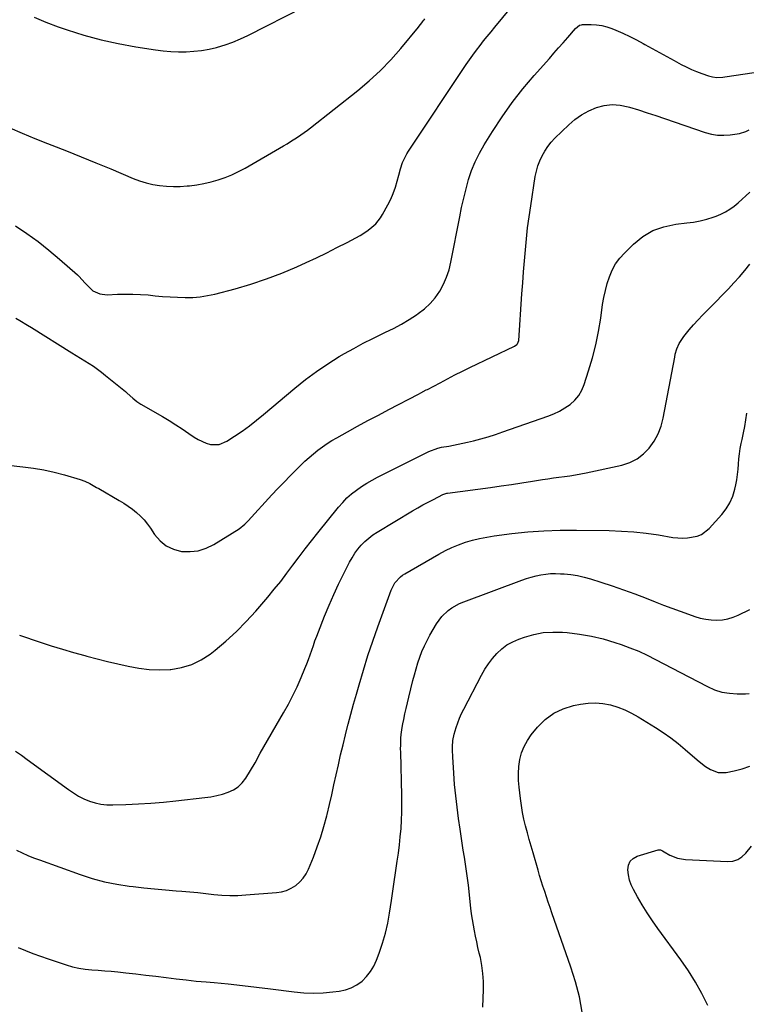
# Model space of a CAD drawing. Units: inches. Extents: x 1911225 to 1916582, y 464193 to 469641.
# Drawn here: x 1914281 to 1914654, y 466931 to 467436 of the extents above; entities that cross this region are included whole.
import ezdxf

# ---------------------------------------------------------------- set-up
doc = ezdxf.new("R2010")
doc.units = ezdxf.units.IN
doc.header["$MEASUREMENT"] = 0
doc.layers.add('7', color=7, linetype='Continuous')
doc.layers.add('8', color=7, linetype='Continuous')

msp = doc.modelspace()

# ---------------------------------------------------------------- linework, layer by layer
at = {"layer": '7', "color": 18}
for points in [[(1914279.09, 467330.48, 2034), (1914285, 467326.56, 2034), (1914290.77, 467322.45, 2034), (1914296.33, 467318.05, 2034), (1914301.75, 467313.47, 2034), (1914310.95, 467305.3, 2034), (1914311.65, 467304.65, 2034), (1914314.9, 467301.16, 2034), (1914316.2, 467299.75, 2034), (1914318.91, 467297.25, 2034), (1914322.38, 467295.59, 2034), (1914326.17, 467295.13, 2034), (1914331.46, 467295.4, 2034), (1914335.41, 467295.52, 2034), (1914339.35, 467295.52, 2034), (1914343.29, 467295.33, 2034), (1914347.23, 467295.03, 2034), (1914350.8, 467294.67, 2034), (1914354.66, 467294.33, 2034), (1914358.52, 467294.04, 2034), (1914362.38, 467293.85, 2034), (1914366.25, 467293.72, 2034), (1914370.1, 467293.79, 2034), (1914373.92, 467294.08, 2034), (1914377.71, 467294.69, 2034), (1914381.47, 467295.51, 2034), (1914391.88, 467298.26, 2034), (1914399.99, 467300.62, 2034), (1914408, 467303.25, 2034), (1914415.88, 467306.27, 2034), (1914423.65, 467309.57, 2034), (1914428.44, 467311.74, 2034), (1914433.72, 467314.2, 2034), (1914438.98, 467316.73, 2034), (1914444.18, 467319.36, 2034), (1914449.34, 467322.07, 2034), (1914456.09, 467325.67, 2034), (1914459.5, 467327.76, 2034), (1914461.09, 467328.96, 2034), (1914464.06, 467331.62, 2034), (1914466.54, 467334.71, 2034), (1914467.6, 467336.4, 2034), (1914470.32, 467341.3, 2034), (1914471.79, 467344.23, 2034), (1914473.11, 467347.24, 2034), (1914474.19, 467350.33, 2034), (1914475.1, 467353.49, 2034), (1914475.87, 467356.66, 2034), (1914476.76, 467359.88, 2034), (1914477.84, 467363.05, 2034), (1914479.98, 467367.55, 2034), (1914480.86, 467368.97, 2034), (1914510.54, 467413.34, 2034), (1914512.25, 467415.83, 2034), (1914514, 467418.3, 2034), (1914515.8, 467420.73, 2034), (1914517.63, 467423.13, 2034), (1914519.5, 467425.5, 2034), (1914521.39, 467427.87, 2034), (1914523.29, 467430.22, 2034), (1914525.21, 467432.55, 2034), (1914544.97, 467456.5, 2034)], [(1914276.23, 467380.97, 2032), (1914282.62, 467378.12, 2032), (1914289.07, 467375.42, 2032), (1914295.56, 467372.83, 2032), (1914297.73, 467371.99, 2032), (1914305.33, 467369.02, 2032), (1914312.91, 467366.01, 2032), (1914320.46, 467362.91, 2032), (1914328, 467359.77, 2032), (1914339.48, 467354.92, 2032), (1914342.8, 467353.67, 2032), (1914346.18, 467352.6, 2032), (1914349.63, 467351.82, 2032), (1914353.13, 467351.21, 2032), (1914356.67, 467350.88, 2032), (1914360.21, 467350.71, 2032), (1914363.76, 467350.79, 2032), (1914367.3, 467351.03, 2032), (1914368.42, 467351.15, 2032), (1914372.17, 467351.65, 2032), (1914375.89, 467352.3, 2032), (1914379.57, 467353.16, 2032), (1914383.21, 467354.17, 2032), (1914386.78, 467355.4, 2032), (1914390.29, 467356.8, 2032), (1914393.69, 467358.42, 2032), (1914397.02, 467360.2, 2032), (1914416.73, 467371.63, 2032), (1914418.54, 467372.7, 2032), (1914420.33, 467373.79, 2032), (1914423.87, 467376.05, 2032), (1914425.61, 467377.23, 2032), (1914429.01, 467379.69, 2032), (1914430.67, 467380.97, 2032), (1914454.84, 467400.09, 2032), (1914460.77, 467405.09, 2032), (1914466.46, 467410.32, 2032), (1914471.82, 467415.89, 2032), (1914476.95, 467421.7, 2032), (1914485.99, 467432.61, 2032), (1914486.43, 467433.15, 2032), (1914487.69, 467434.78, 2032), (1914488.51, 467435.88, 2032), (1914488.94, 467436.42, 2032), (1914489.36, 467436.96, 2032)], [(1914279.34, 467283.14, 2036), (1914281.34, 467281.94, 2036), (1914285.32, 467279.51, 2036), (1914287.3, 467278.28, 2036), (1914308.06, 467265.37, 2036), (1914310.28, 467263.98, 2036), (1914312.49, 467262.6, 2036), (1914314.71, 467261.21, 2036), (1914316.93, 467259.83, 2036), (1914319.11, 467258.4, 2036), (1914321.26, 467256.92, 2036), (1914323.35, 467255.35, 2036), (1914325.4, 467253.73, 2036), (1914335.55, 467245.4, 2036), (1914336.54, 467244.58, 2036), (1914339.42, 467242, 2036), (1914341.39, 467240.36, 2036), (1914342.45, 467239.63, 2036), (1914343.54, 467238.95, 2036), (1914354.55, 467232.6, 2036), (1914358.01, 467230.54, 2036), (1914361.43, 467228.42, 2036), (1914364.79, 467226.21, 2036), (1914368.12, 467223.93, 2036), (1914370.91, 467221.97, 2036), (1914372.87, 467220.76, 2036), (1914377.03, 467218.93, 2036), (1914379.25, 467218.31, 2036), (1914383.62, 467218.26, 2036), (1914387.66, 467219.9, 2036), (1914391.59, 467222.5, 2036), (1914395.45, 467225.14, 2036), (1914399.23, 467227.87, 2036), (1914402.92, 467230.74, 2036), (1914406.54, 467233.69, 2036), (1914422.52, 467247.19, 2036), (1914427.99, 467251.58, 2036), (1914433.6, 467255.77, 2036), (1914439.43, 467259.67, 2036), (1914445.39, 467263.37, 2036), (1914448.05, 467264.92, 2036), (1914452.82, 467267.63, 2036), (1914457.64, 467270.24, 2036), (1914462.53, 467272.72, 2036), (1914467.47, 467275.11, 2036), (1914469.07, 467275.86, 2036), (1914473.19, 467277.9, 2036), (1914477.24, 467280.06, 2036), (1914481.2, 467282.4, 2036), (1914485.08, 467284.86, 2036), (1914485.96, 467285.45, 2036), (1914489.16, 467287.89, 2036), (1914492.1, 467290.59, 2036), (1914494.65, 467293.64, 2036), (1914496.95, 467296.95, 2036), (1914498.85, 467300.52, 2036), (1914500.48, 467304.19, 2036), (1914501.73, 467308.01, 2036), (1914502.7, 467311.94, 2036), (1914507.2, 467335.16, 2036), (1914508.2, 467339.98, 2036), (1914509.28, 467344.77, 2036), (1914510.49, 467349.54, 2036), (1914511.79, 467354.29, 2036), (1914513.33, 467358.94, 2036), (1914515.13, 467363.48, 2036), (1914517.3, 467367.85, 2036), (1914519.72, 467372.11, 2036), (1914524.03, 467379.02, 2036), (1914528.97, 467386.51, 2036), (1914534.15, 467393.83, 2036), (1914539.69, 467400.88, 2036), (1914545.46, 467407.76, 2036), (1914553.23, 467416.56, 2036), (1914555.59, 467419.24, 2036), (1914557.95, 467421.92, 2036), (1914560.3, 467424.6, 2036), (1914562.65, 467427.29, 2036), (1914566.61, 467431.83, 2036), (1914568.75, 467433.54, 2036), (1914569.76, 467433.85, 2036), (1914570.3, 467433.9, 2036), (1914574.71, 467433.93, 2036), (1914577.44, 467433.79, 2036), (1914580.13, 467433.43, 2036), (1914582.76, 467432.75, 2036), (1914585.34, 467431.87, 2036), (1914587.45, 467430.99, 2036), (1914591.03, 467429.44, 2036), (1914594.57, 467427.8, 2036), (1914598.04, 467426.04, 2036), (1914601.47, 467424.19, 2036), (1914602.22, 467423.76, 2036), (1914606, 467421.65, 2036), (1914609.79, 467419.54, 2036), (1914613.59, 467417.46, 2036), (1914617.4, 467415.39, 2036), (1914620.97, 467413.47, 2036), (1914623.55, 467412.15, 2036), (1914626.17, 467410.92, 2036), (1914628.84, 467409.81, 2036), (1914631.54, 467408.79, 2036), (1914635.01, 467407.57, 2036), (1914637.05, 467407.03, 2036), (1914639.14, 467406.81, 2036), (1914642.32, 467406.94, 2036), (1914643.37, 467407.07, 2036), (1914658.47, 467409.29, 2036)], [(1914260.07, 467209.41, 2038), (1914282.93, 467206.82, 2038), (1914288.34, 467206.07, 2038), (1914293.72, 467205.14, 2038), (1914299.05, 467203.95, 2038), (1914304.34, 467202.57, 2038), (1914312.27, 467200.3, 2038), (1914314.81, 467199.41, 2038), (1914317.22, 467198.23, 2038), (1914320.73, 467196.23, 2038), (1914321.9, 467195.55, 2038), (1914332.4, 467189.47, 2038), (1914334.72, 467188.05, 2038), (1914336.98, 467186.55, 2038), (1914339.16, 467184.94, 2038), (1914341.29, 467183.24, 2038), (1914343.29, 467181.42, 2038), (1914345.17, 467179.48, 2038), (1914346.88, 467177.39, 2038), (1914348.47, 467175.2, 2038), (1914350.56, 467172.03, 2038), (1914353.37, 467168.81, 2038), (1914356.55, 467166.18, 2038), (1914360.29, 467164.47, 2038), (1914364.42, 467163.35, 2038), (1914368.77, 467163.23, 2038), (1914373, 467163.69, 2038), (1914377.05, 467165, 2038), (1914380.97, 467166.89, 2038), (1914393.98, 467174.91, 2038), (1914396.94, 467177.34, 2038), (1914398.01, 467178.44, 2038), (1914398.54, 467179, 2038), (1914410.83, 467192.31, 2038), (1914413.91, 467195.61, 2038), (1914417.02, 467198.89, 2038), (1914420.17, 467202.13, 2038), (1914423.35, 467205.34, 2038), (1914425.61, 467207.6, 2038), (1914427.71, 467209.62, 2038), (1914429.86, 467211.59, 2038), (1914432.08, 467213.48, 2038), (1914434.35, 467215.31, 2038), (1914436.7, 467217.05, 2038), (1914439.09, 467218.71, 2038), (1914441.56, 467220.25, 2038), (1914444.07, 467221.73, 2038), (1914449.52, 467224.75, 2038), (1914454.8, 467227.65, 2038), (1914460.1, 467230.53, 2038), (1914465.43, 467233.36, 2038), (1914470.78, 467236.16, 2038), (1914486.06, 467244.08, 2038), (1914487.21, 467244.69, 2038), (1914490.07, 467246.25, 2038), (1914490.65, 467246.56, 2038), (1914497.1, 467249.98, 2038), (1914500.91, 467251.98, 2038), (1914504.73, 467253.94, 2038), (1914508.59, 467255.85, 2038), (1914512.45, 467257.74, 2038), (1914535.37, 467268.71, 2038), (1914536.52, 467269.57, 2038), (1914536.84, 467269.94, 2038), (1914537.48, 467271.72, 2038), (1914539.13, 467295.57, 2038), (1914539.54, 467301.24, 2038), (1914539.97, 467306.9, 2038), (1914540.43, 467312.56, 2038), (1914540.91, 467318.22, 2038), (1914541.47, 467323.87, 2038), (1914542.1, 467329.52, 2038), (1914542.83, 467335.15, 2038), (1914543.65, 467340.77, 2038), (1914546, 467355.97, 2038), (1914546.56, 467358.71, 2038), (1914547.3, 467361.4, 2038), (1914548.29, 467364.01, 2038), (1914549.46, 467366.56, 2038), (1914550.87, 467368.98, 2038), (1914552.43, 467371.3, 2038), (1914554.19, 467373.47, 2038), (1914556.1, 467375.52, 2038), (1914563.16, 467382.43, 2038), (1914566.37, 467385.19, 2038), (1914569.78, 467387.65, 2038), (1914573.47, 467389.64, 2038), (1914577.36, 467391.33, 2038), (1914581.41, 467392.35, 2038), (1914585.47, 467392.84, 2038), (1914589.55, 467392.55, 2038), (1914593.65, 467391.73, 2038), (1914594.45, 467391.48, 2038), (1914598.94, 467390.09, 2038), (1914603.43, 467388.67, 2038), (1914607.9, 467387.2, 2038), (1914612.37, 467385.7, 2038), (1914633.3, 467378.56, 2038), (1914636.45, 467377.72, 2038), (1914639.63, 467377.18, 2038), (1914642.85, 467377.08, 2038), (1914646.1, 467377.28, 2038), (1914650.85, 467378, 2038), (1914654.19, 467379.06, 2038), (1914655.79, 467379.8, 2038)], [(1914279.06, 467060.72, 2042), (1914282.14, 467058.64, 2042), (1914285.17, 467056.49, 2042), (1914306.3, 467040.96, 2042), (1914308.86, 467039.23, 2042), (1914311.51, 467037.66, 2042), (1914314.27, 467036.3, 2042), (1914317.11, 467035.09, 2042), (1914320.04, 467034.17, 2042), (1914323.01, 467033.5, 2042), (1914326.04, 467033.18, 2042), (1914329.11, 467033.1, 2042), (1914335.81, 467033.34, 2042), (1914342.25, 467033.64, 2042), (1914348.69, 467034.03, 2042), (1914355.12, 467034.58, 2042), (1914361.53, 467035.23, 2042), (1914376.39, 467036.9, 2042), (1914379.43, 467037.34, 2042), (1914382.44, 467037.92, 2042), (1914385.41, 467038.7, 2042), (1914388.35, 467039.61, 2042), (1914391.05, 467040.88, 2042), (1914393.5, 467042.47, 2042), (1914395.57, 467044.53, 2042), (1914397.39, 467046.9, 2042), (1914402.13, 467054.69, 2042), (1914402.82, 467055.9, 2042), (1914404.04, 467058.41, 2042), (1914404.72, 467059.63, 2042), (1914416.8, 467080.36, 2042), (1914419.26, 467084.78, 2042), (1914421.59, 467089.27, 2042), (1914423.75, 467093.84, 2042), (1914425.78, 467098.48, 2042), (1914427.73, 467103.19, 2042), (1914428.67, 467105.52, 2042), (1914429.57, 467107.87, 2042), (1914430.42, 467110.23, 2042), (1914431.24, 467112.61, 2042), (1914432.06, 467114.99, 2042), (1914432.9, 467117.36, 2042), (1914433.78, 467119.71, 2042), (1914434.68, 467122.06, 2042), (1914437.86, 467130.1, 2042), (1914440.13, 467135.63, 2042), (1914442.5, 467141.11, 2042), (1914445.03, 467146.52, 2042), (1914447.65, 467151.89, 2042), (1914450.62, 467157.77, 2042), (1914451.92, 467160.1, 2042), (1914453.34, 467162.35, 2042), (1914454.95, 467164.47, 2042), (1914456.67, 467166.51, 2042), (1914458.56, 467168.39, 2042), (1914460.55, 467170.16, 2042), (1914462.68, 467171.75, 2042), (1914464.9, 467173.22, 2042), (1914483.01, 467184.15, 2042), (1914485.64, 467185.69, 2042), (1914488.29, 467187.2, 2042), (1914490.97, 467188.65, 2042), (1914493.68, 467190.05, 2042), (1914498.56, 467192.52, 2042), (1914500.02, 467193.06, 2042), (1914500.63, 467193.19, 2042), (1914500.94, 467193.24, 2042), (1914523.02, 467196.19, 2042), (1914528.41, 467196.93, 2042), (1914533.79, 467197.71, 2042), (1914539.17, 467198.53, 2042), (1914544.54, 467199.38, 2042), (1914549.66, 467200.21, 2042), (1914552.47, 467200.65, 2042), (1914555.29, 467201.06, 2042), (1914558.11, 467201.45, 2042), (1914560.94, 467201.81, 2042), (1914563.76, 467202.19, 2042), (1914566.58, 467202.62, 2042), (1914569.38, 467203.14, 2042), (1914572.17, 467203.71, 2042), (1914590.46, 467207.7, 2042), (1914594.5, 467209.03, 2042), (1914598.25, 467210.84, 2042), (1914601.55, 467213.37, 2042), (1914604.56, 467216.38, 2042), (1914607.02, 467219.92, 2042), (1914609.1, 467223.65, 2042), (1914610.6, 467227.64, 2042), (1914611.71, 467231.8, 2042), (1914617.59, 467263.16, 2042), (1914617.91, 467264.6, 2042), (1914618.75, 467267.4, 2042), (1914619.91, 467270.1, 2042), (1914622.31, 467273.76, 2042), (1914625.05, 467277.06, 2042), (1914627.29, 467279.68, 2042), (1914629.58, 467282.25, 2042), (1914631.95, 467284.75, 2042), (1914634.38, 467287.2, 2042), (1914636.83, 467289.63, 2042), (1914639.27, 467292.07, 2042), (1914641.68, 467294.54, 2042), (1914644.08, 467297.02, 2042), (1914645.14, 467298.13, 2042), (1914648.02, 467301.22, 2042), (1914650.82, 467304.36, 2042), (1914653.53, 467307.59, 2042), (1914656.17, 467310.88, 2042)], [(1914279.6, 467009.9, 2044), (1914282.5, 467008.52, 2044), (1914285.43, 467007.2, 2044), (1914288.41, 467005.99, 2044), (1914291.41, 467004.85, 2044), (1914312.33, 466997.32, 2044), (1914318.52, 466995.33, 2044), (1914324.78, 466993.63, 2044), (1914331.14, 466992.37, 2044), (1914337.57, 466991.4, 2044), (1914339.47, 466991.18, 2044), (1914345, 466990.57, 2044), (1914350.54, 466990, 2044), (1914356.09, 466989.48, 2044), (1914361.63, 466989.01, 2044), (1914364.51, 466988.77, 2044), (1914368.62, 466988.42, 2044), (1914372.73, 466988.04, 2044), (1914376.83, 466987.62, 2044), (1914380.94, 466987.17, 2044), (1914385.04, 466986.82, 2044), (1914389.14, 466986.62, 2044), (1914393.25, 466986.66, 2044), (1914397.37, 466986.86, 2044), (1914413.1, 466988.05, 2044), (1914415.77, 466988.48, 2044), (1914418.34, 466989.2, 2044), (1914420.74, 466990.34, 2044), (1914423.04, 466991.77, 2044), (1914425.07, 466993.57, 2044), (1914426.87, 466995.54, 2044), (1914428.33, 466997.78, 2044), (1914429.57, 467000.19, 2044), (1914432.1, 467006.3, 2044), (1914434.1, 467011.5, 2044), (1914435.94, 467016.76, 2044), (1914437.52, 467022.1, 2044), (1914438.94, 467027.49, 2044), (1914439.09, 467028.14, 2044), (1914440.29, 467033.25, 2044), (1914441.47, 467038.37, 2044), (1914442.62, 467043.5, 2044), (1914443.75, 467048.62, 2044), (1914444.89, 467053.75, 2044), (1914446.07, 467058.87, 2044), (1914447.3, 467063.97, 2044), (1914448.57, 467069.07, 2044), (1914448.63, 467069.31, 2044), (1914449.97, 467074.51, 2044), (1914451.34, 467079.71, 2044), (1914452.76, 467084.89, 2044), (1914454.2, 467090.07, 2044), (1914455.54, 467094.82, 2044), (1914457.76, 467102.34, 2044), (1914460.1, 467109.83, 2044), (1914462.59, 467117.26, 2044), (1914465.2, 467124.65, 2044), (1914472.05, 467143.38, 2044), (1914473.98, 467147.12, 2044), (1914476.77, 467150.26, 2044), (1914477.89, 467151.11, 2044), (1914479.07, 467151.88, 2044), (1914496.52, 467161.94, 2044), (1914499.83, 467163.71, 2044), (1914503.2, 467165.34, 2044), (1914506.67, 467166.75, 2044), (1914510.2, 467168.02, 2044), (1914513.8, 467169.08, 2044), (1914517.44, 467170, 2044), (1914521.11, 467170.72, 2044), (1914524.83, 467171.3, 2044), (1914533.9, 467172.45, 2044), (1914542.18, 467173.32, 2044), (1914550.48, 467173.96, 2044), (1914558.79, 467174.25, 2044), (1914567.12, 467174.3, 2044), (1914583.99, 467174.04, 2044), (1914590.32, 467173.8, 2044), (1914596.63, 467173.38, 2044), (1914602.92, 467172.67, 2044), (1914609.19, 467171.78, 2044), (1914616.66, 467170.55, 2044), (1914619.18, 467170.26, 2044), (1914621.7, 467170.13, 2044), (1914624.22, 467170.24, 2044), (1914629.13, 467171.16, 2044), (1914631.37, 467172.09, 2044), (1914635.22, 467175.1, 2044), (1914641.73, 467182.23, 2044), (1914644.02, 467185.19, 2044), (1914645.96, 467188.33, 2044), (1914647.38, 467191.74, 2044), (1914648.45, 467195.32, 2044), (1914648.91, 467197.51, 2044), (1914649.41, 467200.16, 2044), (1914649.83, 467202.81, 2044), (1914650.12, 467205.49, 2044), (1914650.33, 467208.17, 2044), (1914650.55, 467210.85, 2044), (1914650.84, 467213.52, 2044), (1914651.27, 467216.18, 2044), (1914651.77, 467218.82, 2044), (1914652.2, 467220.8, 2044), (1914652.9, 467224.16, 2044), (1914653.54, 467227.53, 2044), (1914654.12, 467230.92, 2044), (1914654.64, 467234.31, 2044)], [(1914280.43, 466959.92, 2046), (1914288.08, 466956.83, 2046), (1914295.85, 466954.02, 2046), (1914305.2, 466950.91, 2046), (1914308.41, 466949.98, 2046), (1914311.65, 466949.23, 2046), (1914314.94, 466948.73, 2046), (1914318.27, 466948.41, 2046), (1914321.62, 466948.19, 2046), (1914324.96, 466947.95, 2046), (1914328.3, 466947.65, 2046), (1914331.64, 466947.32, 2046), (1914335.76, 466946.89, 2046), (1914340.93, 466946.32, 2046), (1914346.09, 466945.73, 2046), (1914351.25, 466945.09, 2046), (1914356.41, 466944.43, 2046), (1914361.57, 466943.78, 2046), (1914366.73, 466943.18, 2046), (1914371.9, 466942.65, 2046), (1914377.08, 466942.16, 2046), (1914381.18, 466941.81, 2046), (1914388.4, 466941.14, 2046), (1914395.62, 466940.4, 2046), (1914402.83, 466939.58, 2046), (1914410.04, 466938.69, 2046), (1914422.13, 466937.13, 2046), (1914427.1, 466936.67, 2046), (1914432.07, 466936.47, 2046), (1914437.04, 466936.64, 2046), (1914442.01, 466937.05, 2046), (1914445.27, 466937.45, 2046), (1914448.49, 466938.14, 2046), (1914451.55, 466939.18, 2046), (1914454.38, 466940.75, 2046), (1914457.06, 466942.66, 2046), (1914459.4, 466945.01, 2046), (1914461.47, 466947.54, 2046), (1914463.13, 466950.36, 2046), (1914464.53, 466953.36, 2046), (1914465.92, 466957.04, 2046), (1914467.63, 466962.08, 2046), (1914469.12, 466967.17, 2046), (1914470.27, 466972.35, 2046), (1914471.21, 466977.58, 2046), (1914472.14, 466984.01, 2046), (1914472.84, 466988.76, 2046), (1914473.54, 466993.52, 2046), (1914474.25, 466998.27, 2046), (1914474.96, 467003.03, 2046), (1914475.13, 467004.16, 2046), (1914475.72, 467008.35, 2046), (1914476.25, 467012.55, 2046), (1914476.69, 467016.76, 2046), (1914477.07, 467020.98, 2046), (1914477.34, 467025.2, 2046), (1914477.52, 467029.43, 2046), (1914477.56, 467033.66, 2046), (1914477.51, 467037.89, 2046), (1914476.91, 467060.18, 2046), (1914476.88, 467062, 2046), (1914476.9, 467063.82, 2046), (1914477.06, 467067.46, 2046), (1914477.23, 467069.28, 2046), (1914477.71, 467072.88, 2046), (1914478.04, 467074.68, 2046), (1914478.48, 467076.91, 2046), (1914479.08, 467079.81, 2046), (1914479.71, 467082.71, 2046), (1914480.37, 467085.6, 2046), (1914481.06, 467088.48, 2046), (1914483.13, 467096.94, 2046), (1914483.92, 467099.98, 2046), (1914484.77, 467103.01, 2046), (1914485.7, 467106.01, 2046), (1914486.7, 467108.99, 2046), (1914487.82, 467111.93, 2046), (1914489.05, 467114.81, 2046), (1914490.44, 467117.62, 2046), (1914491.94, 467120.38, 2046), (1914495.29, 467126.12, 2046), (1914497.96, 467129.83, 2046), (1914501.29, 467132.96, 2046), (1914503.17, 467134.29, 2046), (1914507.18, 467136.52, 2046), (1914509.3, 467137.42, 2046), (1914539.19, 467148.6, 2046), (1914541.57, 467149.42, 2046), (1914543.98, 467150.15, 2046), (1914546.42, 467150.76, 2046), (1914548.88, 467151.29, 2046), (1914551.37, 467151.65, 2046), (1914553.86, 467151.89, 2046), (1914556.37, 467151.95, 2046), (1914558.88, 467151.88, 2046), (1914560.81, 467151.76, 2046), (1914564.27, 467151.41, 2046), (1914567.69, 467150.9, 2046), (1914571.08, 467150.14, 2046), (1914574.43, 467149.22, 2046), (1914579.6, 467147.59, 2046), (1914585.49, 467145.66, 2046), (1914591.35, 467143.64, 2046), (1914597.16, 467141.5, 2046), (1914602.95, 467139.27, 2046), (1914607.52, 467137.44, 2046), (1914611.81, 467135.77, 2046), (1914616.1, 467134.13, 2046), (1914620.42, 467132.55, 2046), (1914624.75, 467131.01, 2046), (1914627.97, 467129.89, 2046), (1914630.72, 467129.09, 2046), (1914633.51, 467128.48, 2046), (1914636.35, 467128.16, 2046), (1914639.21, 467128.04, 2046), (1914642.06, 467128.25, 2046), (1914644.86, 467128.71, 2046), (1914647.57, 467129.52, 2046), (1914650.22, 467130.57, 2046), (1914656.2, 467133.4, 2046)], [(1914519.07, 466929.16, 2048), (1914519.41, 466938.29, 2048), (1914519.39, 466942.42, 2048), (1914519.16, 466946.53, 2048), (1914518.59, 466950.61, 2048), (1914517.8, 466954.66, 2048), (1914517.24, 466957.02, 2048), (1914516.58, 466959.89, 2048), (1914515.94, 466962.75, 2048), (1914515.34, 466965.63, 2048), (1914514.75, 466968.5, 2048), (1914514.22, 466971.39, 2048), (1914513.74, 466974.29, 2048), (1914513.34, 466977.2, 2048), (1914512.98, 466980.11, 2048), (1914511.67, 466991.9, 2048), (1914511.24, 466995.51, 2048), (1914510.76, 466999.12, 2048), (1914510.21, 467002.71, 2048), (1914509.62, 467006.3, 2048), (1914509.02, 467009.89, 2048), (1914508.43, 467013.48, 2048), (1914507.88, 467017.08, 2048), (1914507.36, 467020.68, 2048), (1914506.59, 467026.11, 2048), (1914505.83, 467031.94, 2048), (1914505.16, 467037.78, 2048), (1914504.61, 467043.63, 2048), (1914504.16, 467049.49, 2048), (1914503.6, 467057.89, 2048), (1914503.48, 467061.23, 2048), (1914503.5, 467062.91, 2048), (1914503.72, 467066.24, 2048), (1914504.33, 467069.51, 2048), (1914505.33, 467072.84, 2048), (1914506.18, 467075.27, 2048), (1914507.11, 467077.67, 2048), (1914508.16, 467080.01, 2048), (1914509.29, 467082.32, 2048), (1914518.45, 467099.81, 2048), (1914520.16, 467102.78, 2048), (1914522.01, 467105.63, 2048), (1914524.1, 467108.33, 2048), (1914526.33, 467110.92, 2048), (1914528.81, 467113.22, 2048), (1914531.48, 467115.26, 2048), (1914534.4, 467116.88, 2048), (1914537.5, 467118.24, 2048), (1914540.47, 467119.3, 2048), (1914545.24, 467120.65, 2048), (1914550.06, 467121.6, 2048), (1914554.96, 467121.92, 2048), (1914559.92, 467121.83, 2048), (1914562.46, 467121.63, 2048), (1914568.67, 467120.89, 2048), (1914574.83, 467119.84, 2048), (1914580.89, 467118.35, 2048), (1914586.89, 467116.56, 2048), (1914590.13, 467115.46, 2048), (1914594.64, 467113.8, 2048), (1914599.1, 467112.01, 2048), (1914603.46, 467110, 2048), (1914607.76, 467107.84, 2048), (1914612.01, 467105.59, 2048), (1914616.27, 467103.34, 2048), (1914620.54, 467101.1, 2048), (1914624.81, 467098.86, 2048), (1914634.37, 467093.88, 2048), (1914638.03, 467092.3, 2048), (1914641.79, 467091.1, 2048), (1914645.68, 467090.46, 2048), (1914649.66, 467090.19, 2048), (1914653.9, 467090.22, 2048), (1914655.81, 467090.35, 2048)], [(1914634.6, 466930.13, 2052), (1914631.53, 466936.19, 2052), (1914628.24, 466942.12, 2052), (1914624.62, 466947.85, 2052), (1914620.77, 466953.45, 2052), (1914608.9, 466969.7, 2052), (1914606.13, 466973.65, 2052), (1914603.45, 466977.65, 2052), (1914600.93, 466981.76, 2052), (1914598.5, 466985.92, 2052), (1914596.45, 466989.59, 2052), (1914595.3, 466992.02, 2052), (1914594.39, 466994.52, 2052), (1914593.82, 466997.12, 2052), (1914593.48, 466999.79, 2052), (1914593.85, 467002.14, 2052), (1914594.71, 467004.15, 2052), (1914596.31, 467005.65, 2052), (1914598.38, 467006.81, 2052), (1914609.02, 467010.01, 2052), (1914609.43, 467010.09, 2052), (1914610.22, 467010.02, 2052), (1914611.37, 467009.48, 2052), (1914612.12, 467009.06, 2052), (1914615.09, 467007.35, 2052), (1914618.95, 467005.7, 2052), (1914623.08, 467005.01, 2052), (1914644.78, 467003.98, 2052), (1914647.47, 467004.26, 2052), (1914649.95, 467004.99, 2052), (1914652.12, 467006.41, 2052), (1914654.08, 467008.28, 2052), (1914656.95, 467011.99, 2052)]]:
    msp.add_polyline3d(points, dxfattribs=at)
at = {"layer": '8', "color": 18}
for points in [[(1914288.66, 467437.71, 2030), (1914294.79, 467435.08, 2030), (1914301.06, 467432.73, 2030), (1914305.62, 467431.19, 2030), (1914314.3, 467428.5, 2030), (1914323.05, 467426.12, 2030), (1914331.91, 467424.19, 2030), (1914340.84, 467422.57, 2030), (1914350.98, 467421, 2030), (1914354.91, 467420.49, 2030), (1914358.85, 467420.13, 2030), (1914362.8, 467419.97, 2030), (1914366.77, 467419.96, 2030), (1914370.72, 467420.19, 2030), (1914374.64, 467420.6, 2030), (1914378.52, 467421.31, 2030), (1914382.38, 467422.19, 2030), (1914382.8, 467422.31, 2030), (1914386.8, 467423.52, 2030), (1914390.74, 467424.9, 2030), (1914394.58, 467426.52, 2030), (1914398.37, 467428.31, 2030), (1914427.32, 467443.12, 2030)], [(1914281.22, 467120.31, 2040), (1914291.77, 467116.72, 2040), (1914297.48, 467114.84, 2040), (1914303.21, 467113.05, 2040), (1914308.98, 467111.39, 2040), (1914314.77, 467109.81, 2040), (1914315.83, 467109.53, 2040), (1914321.12, 467108.18, 2040), (1914326.42, 467106.85, 2040), (1914331.73, 467105.56, 2040), (1914337.04, 467104.3, 2040), (1914342.38, 467103.32, 2040), (1914347.75, 467102.66, 2040), (1914353.15, 467102.5, 2040), (1914358.57, 467102.68, 2040), (1914358.96, 467102.71, 2040), (1914364.4, 467103.63, 2040), (1914369.62, 467105.15, 2040), (1914374.47, 467107.58, 2040), (1914379.1, 467110.6, 2040), (1914381.63, 467112.6, 2040), (1914387.19, 467117.27, 2040), (1914392.55, 467122.13, 2040), (1914397.62, 467127.29, 2040), (1914402.5, 467132.66, 2040), (1914408.66, 467139.84, 2040), (1914412.02, 467143.86, 2040), (1914415.3, 467147.93, 2040), (1914418.49, 467152.08, 2040), (1914421.6, 467156.28, 2040), (1914424.7, 467160.5, 2040), (1914427.85, 467164.68, 2040), (1914431.06, 467168.81, 2040), (1914434.32, 467172.9, 2040), (1914445.02, 467186.1, 2040), (1914447.12, 467188.49, 2040), (1914449.32, 467190.77, 2040), (1914451.69, 467192.87, 2040), (1914454.17, 467194.85, 2040), (1914456.78, 467196.68, 2040), (1914459.45, 467198.41, 2040), (1914462.21, 467200, 2040), (1914465.02, 467201.5, 2040), (1914491.39, 467214.66, 2040), (1914495.9, 467216.37, 2040), (1914497.78, 467216.81, 2040), (1914501.66, 467217.46, 2040), (1914506.48, 467218.34, 2040), (1914508.87, 467218.86, 2040), (1914511.26, 467219.41, 2040), (1914514.21, 467220.14, 2040), (1914518.06, 467221.15, 2040), (1914521.88, 467222.22, 2040), (1914525.67, 467223.41, 2040), (1914529.43, 467224.67, 2040), (1914552.46, 467232.72, 2040), (1914555.49, 467233.94, 2040), (1914558.42, 467235.34, 2040), (1914561.21, 467237, 2040), (1914563.9, 467238.84, 2040), (1914566.26, 467241, 2040), (1914568.31, 467243.38, 2040), (1914569.88, 467246.1, 2040), (1914571.14, 467249.04, 2040), (1914573.38, 467256.07, 2040), (1914575.32, 467262.75, 2040), (1914577.04, 467269.48, 2040), (1914578.43, 467276.28, 2040), (1914579.59, 467283.14, 2040), (1914580.6, 467290.16, 2040), (1914581.23, 467293.79, 2040), (1914581.99, 467297.38, 2040), (1914582.97, 467300.93, 2040), (1914584.08, 467304.44, 2040), (1914585.52, 467307.79, 2040), (1914587.24, 467310.96, 2040), (1914589.37, 467313.86, 2040), (1914591.79, 467316.59, 2040), (1914596.41, 467321.13, 2040), (1914601.23, 467324.99, 2040), (1914606.4, 467328.1, 2040), (1914612.09, 467330.12, 2040), (1914618.13, 467331.4, 2040), (1914623.85, 467332.02, 2040), (1914627.29, 467332.5, 2040), (1914630.69, 467333.15, 2040), (1914634.05, 467334.02, 2040), (1914637.36, 467335.05, 2040), (1914638.88, 467335.58, 2040), (1914641.35, 467336.59, 2040), (1914643.73, 467337.75, 2040), (1914645.97, 467339.15, 2040), (1914648.13, 467340.71, 2040), (1914650.19, 467342.42, 2040), (1914652.22, 467344.17, 2040), (1914654.19, 467345.99, 2040), (1914656.12, 467347.84, 2040)], [(1914570.08, 466926.61, 2050), (1914568.65, 466934.45, 2050), (1914566.66, 466942.17, 2050), (1914564.3, 466949.8, 2050), (1914554.58, 466977.63, 2050), (1914553.63, 466980.36, 2050), (1914552.69, 466983.09, 2050), (1914551.77, 466985.83, 2050), (1914550.85, 466988.57, 2050), (1914549.95, 466991.31, 2050), (1914549.07, 466994.06, 2050), (1914548.23, 466996.83, 2050), (1914547.41, 466999.6, 2050), (1914544.84, 467008.43, 2050), (1914543.85, 467011.88, 2050), (1914542.89, 467015.34, 2050), (1914541.95, 467018.81, 2050), (1914541.03, 467022.28, 2050), (1914540.2, 467025.76, 2050), (1914539.46, 467029.27, 2050), (1914538.86, 467032.8, 2050), (1914538.36, 467036.35, 2050), (1914537.66, 467042.15, 2050), (1914537.39, 467045.72, 2050), (1914537.34, 467049.28, 2050), (1914537.61, 467052.84, 2050), (1914538.1, 467056.38, 2050), (1914539.01, 467059.81, 2050), (1914540.24, 467063.09, 2050), (1914541.94, 467066.14, 2050), (1914543.96, 467069.05, 2050), (1914547.22, 467073.05, 2050), (1914551.17, 467076.96, 2050), (1914555.5, 467080.22, 2050), (1914560.41, 467082.52, 2050), (1914565.71, 467084.18, 2050), (1914569.22, 467084.89, 2050), (1914573.08, 467085.39, 2050), (1914576.92, 467085.54, 2050), (1914580.75, 467085.16, 2050), (1914584.57, 467084.44, 2050), (1914588.31, 467083.28, 2050), (1914591.96, 467081.9, 2050), (1914595.47, 467080.21, 2050), (1914598.9, 467078.31, 2050), (1914607.68, 467072.91, 2050), (1914611.68, 467070.31, 2050), (1914615.58, 467067.59, 2050), (1914619.34, 467064.68, 2050), (1914623.02, 467061.65, 2050), (1914629.17, 467056.29, 2050), (1914630.21, 467055.37, 2050), (1914633.44, 467052.77, 2050), (1914636, 467051.23, 2050), (1914639.9, 467049.78, 2050), (1914644.06, 467049.83, 2050), (1914648.14, 467050.65, 2050), (1914652.24, 467051.71, 2050), (1914656.22, 467053.08, 2050)]]:
    msp.add_polyline3d(points, dxfattribs=at)

doc.saveas('drawing.dxf')
